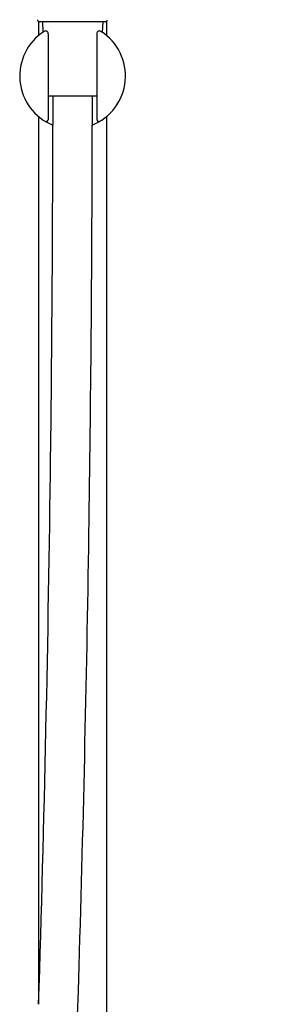
# Model space of a CAD drawing. Extents: x 3217 to 3240.6, y 65.5 to 134.5.
# Drawn here: x 3237 to 3240.6, y 98.7 to 113 of the extents above; entities that cross this region are included whole.
import ezdxf

# ---------------------------------------------------------------- set-up
doc = ezdxf.new("R2010")
doc.units = 0
doc.header["$LTSCALE"] = 0.64311
doc.layers.get('0').update_dxf_attribs({"color": 255, "linetype": 'CONTINUOUS'})
doc.layers.get('DEFPOINTS').update_dxf_attribs({"linetype": 'CONTINUOUS'})
doc.styles.get("Standard").update_dxf_attribs({"font": 'txt', "width": 0.8})

msp = doc.modelspace()

# ---------------------------------------------------------------- linework, layer by layer
for p, q in [((3237.259, 112.939), (3237.259, 112.738)), ((3238.228, 112.937), (3237.272, 112.937)), ((3237.313, 112.937), (3237.319, 112.784)), ((3238.19, 112.937), (3238.184, 112.784)), ((3238.244, 112.939), (3238.244, 112.738)), ((3237.4, 112.763), (3237.397, 111.515)), ((3238.103, 112.763), (3238.106, 111.515)), ((3237.398, 111.862), (3238.105, 111.862)), ((3237.466, 111.862), (3237.466, 111.437)), ((3238.037, 111.862), (3238.037, 111.437)), ((3237.259, 111.56), (3237.259, 98.68)), ((3238.244, 111.56), (3238.244, 90.546))]:
    msp.add_line(p, q)
for centre, radius, start, end in [((3237.272, 112.966), 0.0295, 180, 270), ((3238.228, 112.966), 0.0295, 270, 0), ((3237.752, 112.149), 0.768, 122.4973, 248.1569), ((3237.36, 112.763), 0.0394, 359.9, 122.4973), ((3237.752, 112.149), 0.768, 291.8431, 57.5027), ((3238.143, 112.763), 0.0394, 57.5027, 180.1), ((3237.37, 111.515), 0.0276, 238.9561, 359.9), ((2816.477, 111.855), 420.989, 359.28807, 359.94304), ((2806.299, 111.967), 431.739, 359.16899, 359.9296), ((3238.133, 111.515), 0.0276, 180.1, 301.0439), ((2818.509, 111.835), 418.957, 358.20057, 359.28735), ((2819.112, 111.825), 418.925, 358.27782, 359.16299), ((2781.91, 113.099), 456.148, 356.81795, 358.25828)]:
    msp.add_arc(centre, radius, start, end)

# ---------------------------------------------------------------- texts
at = {"layer": 'DEFPOINTS'}
for tag, p, s in [('MODELNUMBER', (3240.599, 105.574), 'K-33088T-4'), ('TRADENAME', (3240.599, 105.572), 'ACCLIV'), ('PRODUCT', (3240.599, 105.571), 'SHOWER COLUMN')]:
    msp.add_attdef(tag, p, s, height=0.001, dxfattribs=at)

doc.saveas('drawing.dxf')
